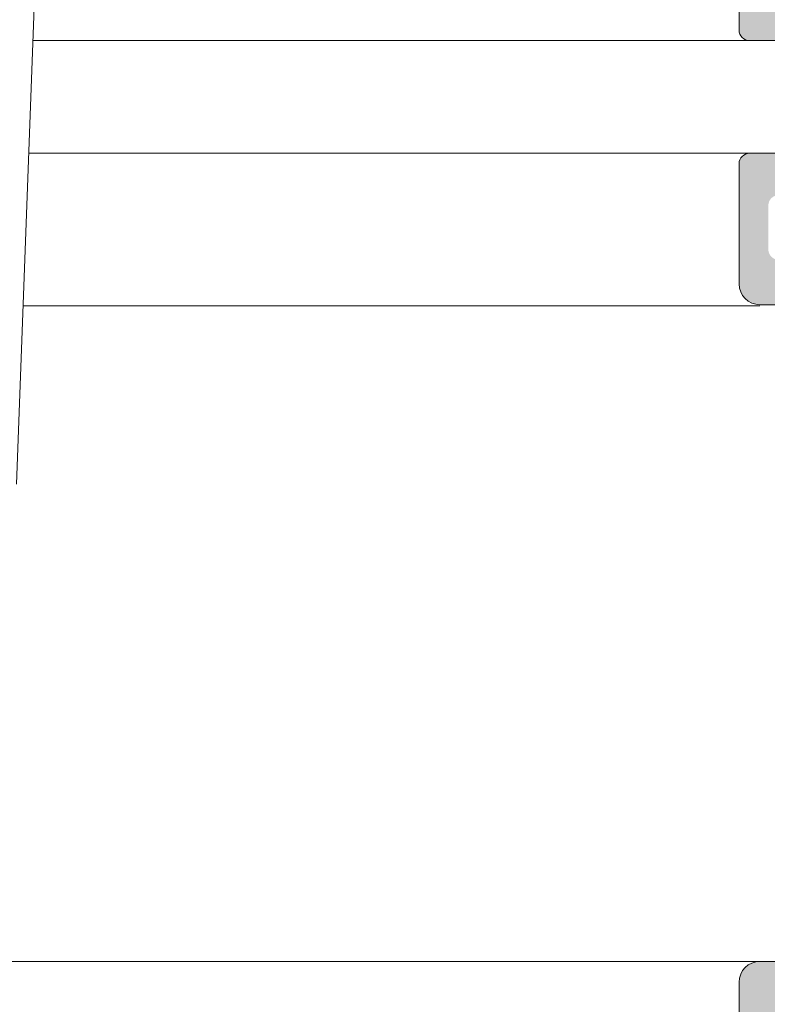
# Model space of a CAD drawing. Units: millimetres. Extents: x 0 to 4795, y -644 to 0.
# Drawn here: x 338 to 344, y -425 to -418 of the extents above; entities that cross this region are included whole.
import ezdxf

# ---------------------------------------------------------------- set-up
doc = ezdxf.new("R2010")
doc.units = ezdxf.units.MM
for name, color, linetype, lineweight in [('00_ICONOS', 7, 'Continuous', 5), ('accesorios', 7, 'Continuous', 15), ('aux.', 7, 'Continuous', 15), ('perfiles', 7, 'Continuous', 15), ('Sombreado perfiles', 250, 'Continuous', 15)]:
    doc.layers.add(name, color=color, linetype=linetype, lineweight=lineweight)

# ---------------------------------------------------------------- blocks, each defined once
blk = doc.blocks.new('COR-4532')
at = {"layer": 'Sombreado perfiles'}
h = blk.add_hatch(color=256, dxfattribs=at)
edge = h.paths.add_edge_path()
edge.add_line((2843.670229821159, 621.3515803018649), (2845.595229821159, 621.351580301865))
edge.add_line((2845.595229821159, 621.351580301865), (2845.595229821159, 620.0015803018648))
edge.add_line((2845.595229821159, 620.0015803018648), (2843.670229821159, 620.0015803018648))
edge.add_arc((2843.670229821159, 619.8765803018648), 0.125, 90, 180)
edge.add_line((2843.545229821159, 619.8765803018648), (2843.545229821159, 618.439293471384))
edge.add_arc((2843.795229821159, 618.4392934713837), 0.2499999999995453, 179.9999999999479, 270)
edge.add_line((2843.795229821159, 618.189293471384), (2844.045229821159, 618.189293471384))
edge.add_arc((2844.045229821159, 618.439293471384), 0.25, 270, 360)
edge.add_line((2844.295229821159, 618.439293471384), (2844.295229821159, 618.6015803018648))
edge.add_arc((2844.170229821159, 618.6015803018648), 0.125, 0, 90)
edge.add_line((2844.170229821159, 618.7265803018648), (2844.020229821159, 618.7265803018648))
edge.add_arc((2844.020229821159, 618.8515803018648), 0.125, 180, 270, ccw=False)
edge.add_line((2843.895229821159, 618.8515803018648), (2843.895229821159, 619.3765803018648))
edge.add_arc((2844.020229821159, 619.3765803018648), 0.125, 90, 180, ccw=False)
edge.add_line((2844.020229821159, 619.5015803018648), (2845.845229821159, 619.5015803018648))
edge.add_arc((2845.845229821159, 619.7515803018648), 0.25, 270, 360)
edge.add_line((2846.095229821159, 619.7515803018648), (2846.095229821159, 620.4640803018648))
edge.add_line((2846.095229821159, 620.4640803018648), (2846.431832361537, 620.4640803018648))
edge.add_arc((2846.431832361537, 620.5390803018648), 0.07500000000004547, 270, 389.9999999998632)
edge.add_line((2846.496784266821, 620.5765803018647), (2846.345229821159, 620.8390803018648))
edge.add_line((2846.345229821159, 620.8390803018648), (2846.220229821159, 620.8390803018647))
edge.add_line((2846.220229821159, 620.8390803018647), (2846.220229821159, 621.3515803018649))
edge.add_line((2846.220229821159, 621.3515803018649), (2850.045229821159, 621.3515803018652))
edge.add_line((2850.045229821159, 621.3515803018652), (2850.045229821159, 620.8390803018648))
edge.add_line((2850.045229821159, 620.8390803018648), (2849.795229821159, 620.8390803018648))
edge.add_line((2849.795229821159, 620.8390803018648), (2849.643675375496, 620.5765803018647))
edge.add_arc((2849.70862728078, 620.5390803018648), 0.07500000000012806, 150.0000000001367, 270)
edge.add_line((2849.70862728078, 620.4640803018648), (2849.995229821159, 620.4640803018648))
edge.add_arc((2849.995229821159, 620.3390803018648), 0.125, 0, 90, ccw=False)
edge.add_line((2850.120229821159, 620.3390803018648), (2850.120229821158, 617.7269293534958))
edge.add_arc((2850.245229821158, 617.726929353497), 0.125, 180.0000000005211, 197.0000000005248)
edge.add_line((2850.125691726663, 617.6903828904055), (2850.270964137599, 617.2152182447023))
edge.add_arc((2850.199241280902, 617.193290366848), 0.07500000000010162, -78.94388195414098, 17.000000000048487, ccw=False)
edge.add_arc((2850.228006833884, 617.0460743929809), 0.07500000000010229, 101.0561180458256, 177.0000000000039)
edge.add_line((2850.153109618777, 617.0499995896992), (2850.117075831937, 616.3624339776229))
edge.add_arc((2850.191973047043, 616.3585087809046), 0.07499999999978896, 176.999999999899, 302.0000000000524)
edge.add_line((2850.231716991861, 616.294905173693), (2850.812867192143, 616.6580481227054))
edge.add_arc((2850.773123247326, 616.7216517299165), 0.07499999999947304, 302.0000000002365, 332.0000000002522)
edge.add_line((2850.83934431679, 616.6864413627081), (2850.954052452242, 616.9021759888439))
edge.add_arc((2850.909905072599, 616.9256495669833), 0.04999999999988099, 331.9999999996771, 452.0000000001172)
edge.add_line((2850.908160097764, 616.9756191083341), (2850.864885205538, 616.9741079157978))
edge.add_arc((2850.863140230704, 617.0240774571487), 0.04999999999986612, 211.9999999996197, 271.99999999959186, ccw=False)
edge.add_line((2850.820737825896, 616.9975814939373), (2850.543478882894, 617.441288553908))
edge.add_arc((2850.585881287702, 617.4677845171193), 0.04999999999955233, 196.9999999998686, 211.9999999998959, ccw=False)
edge.add_line((2850.538066049904, 617.4531659318834), (2850.52317925014, 617.5018584598724))
edge.add_arc((2850.587729821103, 617.5215935499618), 0.0674999999448637, 35.054263461516996, 197.0000000326051, ccw=False)
edge.add_arc((2850.683916314695, 617.5890799073796), 0.05000000000005672, 215.0542634616315, 270)
edge.add_line((2850.683916314695, 617.5390799073796), (2851.677729813243, 617.5390799073796))
edge.add_arc((2851.677753096842, 617.4716031943065), 0.06747671709025357, -0.00818923081902767, 90.01977055267457, ccw=False)
edge.add_line((2851.745229813243, 617.471593549924), (2851.745229813243, 617.4031479160791))
edge.add_arc((2851.695229813243, 617.4031479160795), 0.0500000000001819, 328.59999999959837, 359.9999999994789, ccw=False)
edge.add_line((2851.737907353106, 617.3770974344872), (2851.516305888592, 617.0140559566444))
edge.add_arc((2851.514758471345, 616.9640799073821), 0.04999999999998006, 88.22650726616297, 270)
edge.add_line((2851.514758471345, 616.914079907382), (2851.842196186192, 616.9140799073821))
edge.add_arc((2851.842196186192, 617.1640799073816), 0.2499999999995453, 270, 328.5999995543019)
edge.add_line((2852.055583884498, 617.0338274977618), (2852.301035972006, 617.435942561509))
edge.add_arc((2852.407729821159, 617.3708163566989), 0.1250000000002763, 31.400000445764874, 148.5999995543437, ccw=False)
edge.add_line((2852.514423670311, 617.435942561509), (2852.759875757819, 617.0338274977619))
edge.add_arc((2852.973263456125, 617.1640799073822), 0.2499999999998356, 211.4000004457872, 270.0000000001042)
edge.add_line((2852.973263456125, 616.9140799073821), (2853.300701170972, 616.9140799073821))
edge.add_arc((2853.300701170973, 616.9640799073821), 0.05000000000006821, 269.9999999994789, 451.7734927343619)
edge.add_line((2853.299153753725, 617.0140559566443), (2853.077552289211, 617.3770974344872))
edge.add_arc((2853.120229829075, 617.4031479160797), 0.05000000000018272, 180.0000000005211, 211.4000000005128, ccw=False)
edge.add_line((2853.070229829074, 617.4031479160792), (2853.070229829074, 617.4715935499241))
edge.add_arc((2853.137706545475, 617.4716031943065), 0.06747671709019201, 89.98022944732543, 180.0081892307224, ccw=False)
edge.add_line((2853.137729829074, 617.5390799073797), (2854.131543327623, 617.5390799073797))
edge.add_arc((2854.131543327618, 617.5890799073773), 0.0499999999975671, 270.000000005211, 324.9457365435735)
edge.add_arc((2854.227729821212, 617.5215935499629), 0.06749999994705899, -17.000000032891876, 144.9457365383276, ccw=False)
edge.add_line((2854.292280392177, 617.5018584598726), (2854.277393592413, 617.4531659318835))
edge.add_arc((2854.229578354615, 617.4677845171193), 0.04999999999994587, 328.0000000003803, 343.00000000040825, ccw=False)
edge.add_line((2854.271980759423, 617.441288553908), (2853.994721816421, 616.9975814939374))
edge.add_arc((2853.952319411613, 617.0240774571489), 0.04999999999999822, 268.0000000004127, 328.0000000002698, ccw=False)
edge.add_line((2853.950574436778, 616.974107915798), (2853.907299544553, 616.9756191083342))
edge.add_arc((2853.905554569717, 616.9256495669833), 0.04999999999989786, 87.99999999936657, 208.0000000000929)
edge.add_line((2853.861407190075, 616.9021759888441), (2853.976115325527, 616.6864413627084))
edge.add_arc((2854.042336394992, 616.7216517299174), 0.07500000000014295, 208.0000000000448, 238.0000000000856)
edge.add_line((2854.002592450174, 616.6580481227055), (2854.583742650457, 616.294905173693))
edge.add_arc((2854.623486595274, 616.3585087809047), 0.07499999999995512, 237.9999999999937, 363.000000000101)
edge.add_line((2854.698383810381, 616.362433977623), (2854.66235002354, 617.0499995896992))
edge.add_arc((2854.587452808434, 617.0460743929809), 0.07499999999978302, 3.000000000014288, 78.94388195451538)
edge.add_arc((2854.616218361415, 617.1932903668478), 0.07499999999965598, 162.9999999996838, 258.9438819541078, ccw=False)
edge.add_line((2854.544495504718, 617.2152182447023), (2854.61646699143, 617.45062637047))
edge.add_arc((2854.736005085925, 617.4140799073796), 0.1250000000001472, 90, 162.9999999999847, ccw=False)
edge.add_line((2854.736005085925, 617.5390799073797), (2855.820229821159, 617.5390799073797))
edge.add_arc((2855.820229821159, 617.6640799073797), 0.125, 270, 360)
edge.add_line((2855.945229821159, 617.6640799073797), (2855.945229821159, 618.2372895695388))
edge.add_arc((2855.820229821159, 618.2372895695391), 0.125, 359.9999999998437, 404.9999999998158)
edge.add_line((2855.908618168807, 618.3256779171871), (2855.73184147351, 618.5024546124839))
edge.add_arc((2855.643453125862, 618.4140662648355), 0.1249999999999407, 45.00000000011055, 90.00000000020843)
edge.add_line((2855.643453125862, 618.5390662648356), (2855.445229821159, 618.5390662648355))
edge.add_line((2855.445229821159, 618.5390662648355), (2855.445229821159, 618.0390662648355))
edge.add_line((2855.445229821159, 618.0390662648355), (2854.695229821159, 618.0390662648355))
edge.add_line((2854.695229821159, 618.0390662648355), (2854.695229821159, 625.1640799073797))
edge.add_line((2854.695229821159, 625.1640799073797), (2855.445229821158, 625.1640799073797))
edge.add_line((2855.445229821158, 625.1640799073797), (2855.445229821158, 624.6640799073797))
edge.add_line((2855.445229821158, 624.6640799073797), (2855.643453125862, 624.6640799073795))
edge.add_arc((2855.643453125861, 624.7890799073791), 0.1249999999996589, 270.0000000002084, 315.000000000258)
edge.add_line((2855.73184147351, 624.7006915597314), (2855.908618168807, 624.877468255028))
edge.add_arc((2855.820229821159, 624.9658566026766), 0.1250000000000211, 314.9999999998526, 359.9999999998958)
edge.add_line((2855.945229821159, 624.9658566026764), (2855.945229821158, 625.5390799073797))
edge.add_arc((2855.820229821158, 625.5390799073797), 0.125, 0, 90)
edge.add_line((2855.820229821158, 625.6640799073797), (2854.695229821159, 625.6640799073797))
edge.add_line((2854.695229821159, 625.6640799073797), (2854.695229821159, 633.1515803018646))
edge.add_line((2854.695229821159, 633.1515803018646), (2855.820229821158, 633.1515803018646))
edge.add_arc((2855.820229821158, 633.2765803018646), 0.125, 270, 360)
edge.add_line((2855.945229821158, 633.2765803018646), (2855.945229821159, 633.8498036065679))
edge.add_arc((2855.820229821159, 633.8498036065677), 0.125, 1.042204158021965e-10, 45.00000000014739)
edge.add_line((2855.908618168807, 633.9381919542162), (2855.73184147351, 634.1149686495129))
edge.add_arc((2855.643453125861, 634.0265803018651), 0.1249999999997799, 44.99999999974207, 89.99999999979156)
edge.add_line((2855.643453125862, 634.1515803018648), (2855.445229821158, 634.1515803018646))
edge.add_line((2855.445229821158, 634.1515803018646), (2855.445229821158, 633.6515803018646))
edge.add_line((2855.445229821158, 633.6515803018646), (2854.695229821158, 633.6515803018644))
edge.add_line((2854.695229821158, 633.6515803018644), (2854.695229821159, 644.626593944409))
edge.add_line((2854.695229821159, 644.626593944409), (2855.445229821159, 644.6265939444089))
edge.add_line((2855.445229821159, 644.6265939444089), (2855.445229821159, 644.1265939444089))
edge.add_line((2855.445229821159, 644.1265939444089), (2855.643453125862, 644.1265939444089))
edge.add_arc((2855.643453125862, 644.251593944409), 0.1250000000001137, 269.9999999997916, 314.9999999999263)
edge.add_line((2855.73184147351, 644.1632055967607), (2855.908618168807, 644.3399822920572))
edge.add_arc((2855.820229821159, 644.4283706397052), 0.1249999999999407, 315.0000000001842, 360.0000000001563)
edge.add_line((2855.945229821159, 644.4283706397056), (2855.945229821159, 645.0015803018647))
edge.add_arc((2855.820229821159, 645.0015803018647), 0.125, 0, 90)
edge.add_line((2855.820229821159, 645.1265803018647), (2851.651834212018, 645.126580301865))
edge.add_arc((2851.651834212018, 644.626580301865), 0.5, 90, 165.0000000000182)
edge.add_line((2851.168871298874, 644.7559898244161), (2849.93315342123, 640.1442279212272))
edge.add_arc((2849.812412692944, 640.1765803018649), 0.1249999999997511, 270, 345.00000000002893, ccw=False)
edge.add_line((2849.812412692944, 640.0515803018651), (2844.420229821159, 640.0515803018651))
edge.add_arc((2844.420229821159, 640.1765803018651), 0.125, 180, 270, ccw=False)
edge.add_line((2844.295229821159, 640.1765803018651), (2844.295229821159, 641.0517375097828))
edge.add_arc((2844.045229821159, 641.0517375097828), 0.25, 0, 90)
edge.add_line((2844.045229821159, 641.3017375097828), (2843.795229821159, 641.3017375097827))
edge.add_arc((2843.795229821159, 641.0517375097827), 0.25, 90, 180)
edge.add_line((2843.545229821159, 641.0517375097827), (2843.545229821159, 636.964080301865))
edge.add_arc((2843.670229821159, 636.9640806963508), 0.1250000000006225, 180.0001808189822, 269.9999999997916)
edge.add_line((2843.670229821159, 636.8390806963499), (2845.595229821159, 636.83908069635))
edge.add_line((2845.595229821159, 636.83908069635), (2845.595229821159, 635.4890806963498))
edge.add_line((2845.595229821159, 635.4890806963498), (2843.670229821159, 635.4890806963498))
edge.add_arc((2843.670229821159, 635.3640806963498), 0.125, 90, 180)
edge.add_line((2843.545229821159, 635.3640806963498), (2843.545229821159, 633.926793865869))
edge.add_arc((2843.795229821159, 633.926793865869), 0.25, 180, 270)
edge.add_line((2843.795229821159, 633.676793865869), (2844.045229821159, 633.676793865869))
edge.add_arc((2844.045229821159, 633.926793865869), 0.25, 270, 360)
edge.add_line((2844.295229821159, 633.926793865869), (2844.295229821159, 634.0890806963498))
edge.add_arc((2844.170229821159, 634.0890806963498), 0.125, 0, 90)
edge.add_line((2844.170229821159, 634.2140806963498), (2844.020229821159, 634.2140806963498))
edge.add_arc((2844.020229821159, 634.3390806963498), 0.125, 180, 270, ccw=False)
edge.add_line((2843.895229821159, 634.3390806963498), (2843.895229821159, 634.8640806963498))
edge.add_arc((2844.020229821159, 634.8640806963498), 0.125, 90, 180, ccw=False)
edge.add_line((2844.020229821159, 634.9890806963498), (2845.845229821159, 634.9890806963498))
edge.add_arc((2845.845229821159, 635.2390806963498), 0.25, 270, 360)
edge.add_line((2846.095229821159, 635.2390806963498), (2846.095229821159, 635.8265806963498))
edge.add_arc((2846.220229821159, 635.8265806963498), 0.125, 90, 180, ccw=False)
edge.add_line((2846.220229821159, 635.9515806963498), (2846.431832361537, 635.9515806963498))
edge.add_arc((2846.431832361537, 636.0265806963498), 0.07500000000004547, 270, 390.0000000001122)
edge.add_line((2846.496784266821, 636.0640806963498), (2846.345229821159, 636.3265806963498))
edge.add_line((2846.345229821159, 636.3265806963498), (2846.220229821159, 636.3265806963497))
edge.add_line((2846.220229821159, 636.3265806963497), (2846.220229821159, 636.8390806963499))
edge.add_line((2846.220229821159, 636.8390806963499), (2850.045229821159, 636.8390806963502))
edge.add_line((2850.045229821159, 636.8390806963502), (2850.045229821159, 636.3265806963498))
edge.add_line((2850.045229821159, 636.3265806963498), (2849.795229821159, 636.3265806963498))
edge.add_line((2849.795229821159, 636.3265806963498), (2849.643675375496, 636.0640806963498))
edge.add_arc((2849.70862728078, 636.0265806963499), 0.07500000000012806, 150.0000000001367, 270)
edge.add_line((2849.70862728078, 635.9515806963498), (2849.995229821158, 635.9515806963498))
edge.add_arc((2849.995229821158, 635.8265806963498), 0.125, 0, 90, ccw=False)
edge.add_line((2850.120229821158, 635.8265806963498), (2850.120229821158, 623.7390806963498))
edge.add_arc((2849.995229821158, 623.7390806963498), 0.125, -90, 0, ccw=False)
edge.add_line((2849.995229821158, 623.6140806963498), (2844.020229821158, 623.6140806963498))
edge.add_arc((2844.020229821158, 623.7390806963498), 0.125, 180, 270, ccw=False)
edge.add_line((2843.895229821158, 623.7390806963498), (2843.895229821158, 624.4890803018649))
edge.add_arc((2844.020229821158, 624.4890803018649), 0.125, 90, 180, ccw=False)
edge.add_line((2844.020229821158, 624.6140803018649), (2844.170229821159, 624.6140803018649))
edge.add_arc((2844.170229821159, 624.7390803018649), 0.125, 270, 360)
edge.add_line((2844.295229821159, 624.7390803018649), (2844.295229821159, 625.5640239457786))
edge.add_arc((2844.045229821159, 625.5640239457786), 0.25, 0, 90)
edge.add_line((2844.045229821159, 625.8140239457786), (2843.795229821159, 625.8140239457787))
edge.add_arc((2843.795229821159, 625.5640239457787), 0.25, 90, 180.0000000000261)
edge.add_line((2843.545229821159, 625.5640239457786), (2843.545229821159, 621.4765803018649))
edge.add_arc((2843.670229821159, 621.4765803018649), 0.125, 180, 270)
edge = h.paths.add_edge_path(flags=16)
edge.add_arc((2850.795229821159, 629.0390799073797), 0.25, 90, 180, ccw=False)
edge.add_line((2850.795229821159, 629.2890799073797), (2854.195229821159, 629.2890799073797))
edge.add_line((2854.195229821159, 629.2890799073797), (2854.195229821159, 618.0390799073797))
edge.add_line((2854.195229821159, 618.0390799073797), (2850.620229821159, 618.0390799073797))
edge.add_line((2850.620229821159, 618.0390799073797), (2850.620229821159, 618.7890799073797))
edge.add_line((2850.620229821159, 618.7890799073797), (2850.545229821159, 618.7890799073797))
edge.add_line((2850.545229821159, 618.7890799073797), (2850.545229821159, 624.5390799073797))
edge.add_line((2850.545229821159, 624.5390799073797), (2850.620229821159, 624.5390799073797))
edge.add_line((2850.620229821159, 624.5390799073797), (2850.620229821159, 625.2890799073797))
edge.add_line((2850.620229821159, 625.2890799073797), (2851.120229821159, 625.2890799073797))
edge.add_line((2851.120229821159, 625.2890799073797), (2851.120229821159, 625.6640799073797))
edge.add_line((2851.120229821159, 625.6640799073797), (2850.545229821159, 625.6640799073797))
edge.add_line((2850.545229821159, 625.6640799073797), (2850.545229821159, 629.0390799073797))
edge = h.paths.add_edge_path(flags=16)
edge.add_line((2844.045229821159, 623.1140806963498), (2850.045229821159, 623.1140806963498))
edge.add_line((2850.045229821159, 623.1140806963498), (2850.045229821159, 621.976580301865))
edge.add_line((2850.045229821159, 621.976580301865), (2845.595229821159, 621.976580301865))
edge.add_arc((2845.470229821159, 621.976580301865), 0.125, -90, 0, ccw=False)
edge.add_line((2845.470229821159, 621.851580301865), (2844.045229821159, 621.851580301865))
edge.add_line((2844.045229821159, 621.851580301865), (2844.045229821159, 623.1140806963498))
edge = h.paths.add_edge_path(flags=16)
edge.add_line((2851.651834212018, 644.6265803018649), (2850.762873211639, 641.3089326825025))
edge.add_arc((2850.883613939925, 641.2765803018648), 0.1250000000001903, 165.0000000000828, 270)
edge.add_line((2850.883613939925, 641.1515803018647), (2850.995229821159, 641.1515803018647))
edge.add_arc((2850.995229821159, 641.0265803018647), 0.125, 0, 90, ccw=False)
edge.add_line((2851.120229821159, 641.0265803018647), (2851.120229821159, 640.7765803018647))
edge.add_line((2851.120229821159, 640.7765803018647), (2850.620229821159, 640.7765803018647))
edge.add_line((2850.620229821159, 640.7765803018647), (2850.620229821159, 640.0265803018647))
edge.add_line((2850.620229821159, 640.0265803018647), (2850.545229821159, 640.0265803018647))
edge.add_line((2850.545229821159, 640.0265803018647), (2850.545229821159, 634.2765803018647))
edge.add_line((2850.545229821159, 634.2765803018647), (2850.620229821158, 634.2765803018647))
edge.add_line((2850.620229821158, 634.2765803018647), (2850.620229821158, 633.5265803018647))
edge.add_line((2850.620229821158, 633.5265803018647), (2851.120229821159, 633.5265803018647))
edge.add_line((2851.120229821159, 633.5265803018647), (2851.120229821159, 633.1515803018647))
edge.add_line((2851.120229821159, 633.1515803018647), (2850.545229821159, 633.1515803018647))
edge.add_line((2850.545229821159, 633.1515803018647), (2850.545229821159, 630.0390799073797))
edge.add_arc((2850.795229821159, 630.0390799073797), 0.25, 180, 270)
edge.add_line((2850.795229821159, 629.7890799073797), (2854.195229821159, 629.7890799073797))
edge.add_line((2854.195229821159, 629.7890799073797), (2854.195229821159, 644.6265803018649))
edge.add_line((2854.195229821159, 644.6265803018649), (2852.695229821159, 644.6265803018649))
edge.add_line((2852.695229821159, 644.6265803018649), (2852.695229821159, 644.5364542522888))
edge.add_arc((2852.620229821159, 644.5364542522888), 0.0749999999998181, -84.00000000016371, 0, ccw=False)
edge.add_line((2852.628069455904, 644.461865110136), (2852.328069455903, 644.4303338395564))
edge.add_arc((2852.320229821159, 644.5049229817088), 0.07499999999973594, 179.9999999998263, 275.9999999998636, ccw=False)
edge.add_line((2852.245229821159, 644.504922981709), (2852.245229821159, 644.6265803018649))
edge.add_line((2852.245229821159, 644.6265803018649), (2851.651834212018, 644.6265803018649))
edge = h.paths.add_edge_path(flags=16)
edge.add_line((2844.045229821159, 639.551580301865), (2850.045229821159, 639.5515803018651))
edge.add_line((2850.045229821159, 639.5515803018651), (2850.045229821159, 637.46408069635))
edge.add_line((2850.045229821159, 637.46408069635), (2845.595229821159, 637.46408069635))
edge.add_arc((2845.470229821159, 637.46408069635), 0.125, -90, 0, ccw=False)
edge.add_line((2845.470229821159, 637.33908069635), (2844.045229821159, 637.33908069635))
edge.add_line((2844.045229821159, 637.33908069635), (2844.045229821159, 639.551580301865))
h = blk.add_hatch(color=256, dxfattribs=at)
edge = h.paths.add_edge_path()
edge.add_arc((2850.110407148574, 611.1486808602717), 0.07500000000002803, 59.79728107946704, 179.9999999999131)
edge.add_line((2850.035407148574, 611.1486808602718), (2850.035407148574, 610.9764817377734))
edge.add_arc((2850.160407148574, 610.9764817377733), 0.125, 179.9999999999479, 232.5818029082128)
edge.add_arc((2849.780639577008, 610.4800931887648), 0.5000000000001524, -36.561025648919724, 52.58180290830961, ccw=False)
edge.add_line((2850.182251006966, 610.1822538707979), (2850.134988106665, 610.1185237994849))
edge.add_arc((2850.195229821158, 610.0738479017895), 0.07499999999988922, 143.4389743505876, 179.9999999996526)
edge.add_line((2850.120229821158, 610.0738479017899), (2850.120229821158, 608.2515803018648))
edge.add_arc((2849.995229821158, 608.2515803018648), 0.125, -90, 0, ccw=False)
edge.add_line((2849.995229821158, 608.1265803018648), (2844.020229821158, 608.1265803018648))
edge.add_arc((2844.020229821158, 608.2515803018648), 0.125, 180, 270, ccw=False)
edge.add_line((2843.895229821158, 608.2515803018648), (2843.895229821158, 609.0015799073799))
edge.add_arc((2844.020229821158, 609.0015799073799), 0.125, 90, 180, ccw=False)
edge.add_line((2844.020229821158, 609.1265799073799), (2844.170229821159, 609.1265799073799))
edge.add_arc((2844.170229821159, 609.2515799073799), 0.125, 270, 360)
edge.add_line((2844.295229821159, 609.2515799073799), (2844.295229821159, 610.0765235512936))
edge.add_arc((2844.045229821159, 610.0765235512936), 0.25, 0, 90)
edge.add_line((2844.045229821159, 610.3265235512936), (2843.795229821159, 610.3265235512936))
edge.add_arc((2843.795229821159, 610.0765235512936), 0.25, 90, 180)
edge.add_line((2843.545229821159, 610.0765235512936), (2843.545229821159, 605.98907990738))
edge.add_arc((2843.670229821159, 605.98907990738), 0.125, 180, 270)
edge.add_line((2843.670229821159, 605.86407990738), (2845.595229821159, 605.86407990738))
edge.add_line((2845.595229821159, 605.86407990738), (2845.595229821159, 604.5140799073799))
edge.add_line((2845.595229821159, 604.5140799073799), (2843.670229821159, 604.5140799073799))
edge.add_arc((2843.670229821159, 604.3890799073799), 0.125, 90, 180)
edge.add_line((2843.545229821159, 604.3890799073799), (2843.545229821159, 602.9390799073799))
edge.add_arc((2843.795229821159, 602.9390799073799), 0.25, 180, 270)
edge.add_line((2843.795229821159, 602.6890799073799), (2844.045229821159, 602.6890799073799))
edge.add_arc((2844.045229821159, 602.9390799073799), 0.25, 270, 360.0000000000261)
edge.add_line((2844.295229821159, 602.93907990738), (2844.295229821159, 603.8890799073799))
edge.add_arc((2844.420229821159, 603.8890799073799), 0.125, 90, 180, ccw=False)
edge.add_line((2844.420229821159, 604.0140799073799), (2849.870229821158, 604.0140799073799))
edge.add_arc((2849.870229821158, 603.7640799073799), 0.25, 0, 90, ccw=False)
edge.add_line((2850.120229821158, 603.7640799073799), (2850.120229821158, 599.6890799073801))
edge.add_arc((2849.870229821158, 599.6890799073801), 0.25, -90, 0, ccw=False)
edge.add_line((2849.870229821158, 599.4390799073801), (2843.670229821159, 599.4390799073801))
edge.add_arc((2843.670229821159, 599.3140799073801), 0.125, 90, 180)
edge.add_line((2843.545229821159, 599.3140799073801), (2843.545229821159, 599.0640799073801))
edge.add_arc((2843.670229821159, 599.0640799073801), 0.125, 180, 270)
edge.add_line((2843.670229821159, 598.9390799073801), (2855.820229821159, 598.9390799073801))
edge.add_arc((2855.820229821159, 599.0640799073801), 0.125, 270, 360)
edge.add_line((2855.945229821159, 599.0640799073801), (2855.945229821159, 599.6373032120835))
edge.add_arc((2855.820229821159, 599.6373032120838), 0.125, 359.9999999998437, 404.9999999998158)
edge.add_line((2855.908618168807, 599.7256915597318), (2855.73184147351, 599.9024682550283))
edge.add_arc((2855.643453125862, 599.8140799073799), 0.1249999999999407, 45.00000000011055, 90.00000000020843)
edge.add_line((2855.643453125862, 599.9390799073801), (2855.445229821159, 599.9390799073801))
edge.add_line((2855.445229821159, 599.9390799073801), (2855.445229821159, 599.4390799073801))
edge.add_line((2855.445229821159, 599.4390799073801), (2854.695229821159, 599.43907990738))
edge.add_line((2854.695229821159, 599.43907990738), (2854.695229821159, 609.5390935499242))
edge.add_line((2854.695229821159, 609.5390935499242), (2855.445229821158, 609.5390935499241))
edge.add_line((2855.445229821158, 609.5390935499241), (2855.445229821158, 609.0390935499241))
edge.add_line((2855.445229821158, 609.0390935499241), (2855.643453125862, 609.039093549924))
edge.add_arc((2855.643453125861, 609.1640935499237), 0.1249999999996589, 270.0000000002084, 315.000000000258)
edge.add_line((2855.73184147351, 609.0757052022759), (2855.908618168807, 609.2524818975725))
edge.add_arc((2855.820229821159, 609.340870245221), 0.1250000000000211, 314.9999999998526, 359.9999999998958)
edge.add_line((2855.945229821159, 609.3408702452208), (2855.945229821158, 609.9140935499241))
edge.add_arc((2855.82022982116, 609.9140935499227), 0.124999999998181, 6.774327027241353e-10, 90.00000000083378)
edge.add_line((2855.820229821158, 610.039093549921), (2854.833760447883, 610.0390935499197))
edge.add_arc((2854.833760447883, 610.2265935499197), 0.1875, 208.2513357434334, 270.0000000001389, ccw=False)
edge.add_line((2854.668595503494, 610.1378422617881), (2854.564815118696, 610.3309761513887))
edge.add_arc((2855.0052549704, 610.5676462530723), 0.5000000000000128, 137.9309615069021, 208.251335743359, ccw=False)
edge.add_arc((2854.541293709199, 610.9864122355797), 0.1249999999999927, 317.9309615069118, 360)
edge.add_line((2854.666293709199, 610.9864122355797), (2854.666293709199, 611.2836113580781))
edge.add_arc((2854.591293709199, 611.2836113580782), 0.07500000000027285, 359.9999999999131, 487.4035806817091)
edge.add_line((2854.545736797807, 611.3431896076696), (2854.029872369939, 610.9487303848483))
edge.add_arc((2854.075429281331, 610.8891521352565), 0.07499999999999137, 127.4035806814981, 153.0791166287406)
edge.add_line((2854.00855683893, 610.9231091146175), (2853.858532680445, 610.6276622849521))
edge.add_arc((2853.890992725634, 610.611179485088), 0.03640518129340512, 153.0791166289922, 273.6589003524099)
edge.add_line((2853.893315975528, 610.5748485102187), (2853.932132150653, 610.5773306807384))
edge.add_arc((2853.935322973785, 610.5274325981344), 0.04999999999818017, 40.482876582869096, 93.65890034778602, ccw=False)
edge.add_line((2853.973352975068, 610.5598936363531), (2854.315675248833, 610.1588431085611))
edge.add_arc((2854.258630246908, 610.1101515512314), 0.07499999999941175, 18.6589003519328, 40.48287658315019, ccw=False)
edge.add_line((2854.329688248218, 610.1341465600804), (2854.353683257068, 610.0630885587692))
edge.add_arc((2854.282625255757, 610.0390935499198), 0.0750000000004376, -180, 18.658900352039723, ccw=False)
edge.add_line((2854.207625255757, 610.0390935499198), (2853.082625255757, 610.0390935499198))
edge.add_arc((2853.082625255757, 610.0890935499201), 0.05000000000029559, 180.0000000001303, 270, ccw=False)
edge.add_line((2853.032625255757, 610.08909354992), (2853.032625255757, 610.1060657357128))
edge.add_arc((2853.107625255757, 610.1060657357136), 0.0749999999998181, 148.6198680655818, 180.0000000006079, ccw=False)
edge.add_line((2853.043595399789, 610.1451192572548), (2853.299153636176, 610.5641175043014))
edge.add_arc((2853.300701170972, 610.6140935499219), 0.04999999999807956, 268.2263725002961, 450)
edge.add_line((2853.300701170972, 610.66409354992), (2852.973263456123, 610.6640935499197))
edge.add_arc((2852.973263456124, 610.4140935499197), 0.25, 90.00000000010422, 148.5999995542894)
edge.add_line((2852.759875757818, 610.5443459595399), (2852.514423670311, 610.1422308957949))
edge.add_arc((2852.407729821159, 610.207357100605), 0.1249999999998882, 211.4000004456563, 328.5999995542351, ccw=False)
edge.add_line((2852.301035972006, 610.1422308957949), (2852.055583884499, 610.5443459595399))
edge.add_arc((2851.842196186193, 610.41409354992), 0.2499999999999868, 31.40000044564389, 89.99999999979156)
edge.add_line((2851.842196186194, 610.6640935499197), (2851.514758471345, 610.66409354992))
edge.add_arc((2851.514758471345, 610.6140935499219), 0.04999999999813554, 90, 271.7736275002247)
edge.add_line((2851.516306006141, 610.5641175043014), (2851.771864242527, 610.1451192572548))
edge.add_arc((2851.707834386561, 610.1060657357128), 0.0749999999998639, 0, 31.380131935118072, ccw=False)
edge.add_line((2851.78283438656, 610.1060657357128), (2851.78283438656, 610.08909354992))
edge.add_arc((2851.73283438656, 610.08909354992), 0.0500000000001819, -90, 0, ccw=False)
edge.add_line((2851.73283438656, 610.0390935499198), (2850.60783438656, 610.0390935499198))
edge.add_arc((2850.53283438656, 610.0390935499198), 0.0749999999998181, -198.6589003521508, 0, ccw=False)
edge.add_line((2850.461776385249, 610.0630885587692), (2850.485771394099, 610.1341465600804))
edge.add_arc((2850.556829395409, 610.1101515512314), 0.07499999999899959, 139.5171234166242, 161.341099647956, ccw=False)
edge.add_line((2850.499784393483, 610.1588431085611), (2850.842106667249, 610.5598936363531))
edge.add_arc((2850.880136668532, 610.5274325981339), 0.04999999999849782, 86.34109965172718, 139.5171234167346, ccw=False)
edge.add_line((2850.883327491664, 610.5773306807384), (2850.922143666789, 610.5748485102187))
edge.add_arc((2850.924466916683, 610.611179485088), 0.03640518129368601, 266.3410996483044, 391.2501134963205)
edge.add_line((2850.955590100914, 610.6300655812532), (2850.859064387043, 610.7891343241811))
edge.add_arc((2850.794946073815, 610.7502262028075), 0.07500000000009172, 31.25011349668095, 59.79728107951073)
edge.add_line((2850.832675645775, 610.8150450226037), (2850.148136720534, 611.2134996800678))
edge = h.paths.add_edge_path(flags=16)
edge.add_line((2844.045229821159, 606.36407990738), (2844.045229821159, 607.6265803018648))
edge.add_line((2844.045229821159, 607.6265803018648), (2850.045229821159, 607.6265803018648))
edge.add_line((2850.045229821159, 607.6265803018648), (2850.045229821159, 604.5140799073799))
edge.add_line((2850.045229821159, 604.5140799073799), (2846.095229821159, 604.5140799073799))
edge.add_line((2846.095229821159, 604.5140799073799), (2846.095229821159, 606.11407990738))
edge.add_arc((2845.845229821159, 606.11407990738), 0.25, 0, 90)
edge.add_line((2845.845229821159, 606.36407990738), (2844.045229821159, 606.36407990738))
h.paths.add_polyline_path([(2851.120229821158, 606.6890799073801), (2851.120229821158, 607.0640799073801), (2850.620229821158, 607.1890799073801), (2850.620229821158, 609.53907990738), (2854.195229821159, 609.53907990738), (2854.195229821159, 607.1890799073801), (2853.695229821159, 607.0640799073801), (2853.695229821159, 606.6890799073801), (2854.195229821159, 606.6890799073801), (2854.195229821159, 599.4390799073801), (2850.620229821158, 599.4390799073801), (2850.620229821158, 600.1890799073801), (2850.545229821159, 600.1890799073801), (2850.545229821159, 605.9390799073801), (2850.620229821158, 605.9390799073801), (2850.620229821158, 606.6890799073801)], flags=16)
at = {"layer": 'perfiles'}
for points in [[(2845.595229821159, 620.0015803018648), (2843.670229821159, 620.0015803018648, 0.414213562373095), (2843.545229821159, 619.8765803018648), (2843.545229821159, 618.439293471384, 0.4142135623730617), (2843.795229821159, 618.189293471384), (2844.045229821159, 618.189293471384, 0.414213562373095)], [(2843.545229821159, 625.5640239457786), (2843.545229821159, 621.4765803018649, 0.4142135623731783), (2843.670229821159, 621.3515803018649), (2845.595229821159, 621.351580301865)], [(2844.295229821159, 609.2515799073799), (2844.295229821159, 610.0765235512936, 0.4142135623731616), (2844.045229821159, 610.3265235512936), (2843.795229821159, 610.3265235512936, 0.414213562373095), (2843.545229821159, 610.0765235512936), (2843.545229821159, 605.98907990738, 0.414213562373095)]]:
    blk.add_lwpolyline(points, format="xyb", dxfattribs=at)
blk = doc.blocks.new('MANILL_ESQUINA90')
at = {"layer": 'accesorios'}
blk.add_line((2324.371675116495, -329.5243689044719), (2334.998644969415, -329.1307774284378), dxfattribs=at)

msp = doc.modelspace()

# ---------------------------------------------------------------- linework, layer by layer
at = {"layer": 'aux.'}
for p, q in [((344.2897725613943, -417.7544836992402), (338.5741575210614, -417.7544836992402)), ((344.2897725613943, -418.6544836992402), (338.540824187728, -418.6544836992402)), ((344.3731058947274, -419.8711503659069), (338.495762459333, -419.8711503659069)), ((344.3731058947274, -425.1045215329545), (326.7064392280604, -425.1045215329545))]:
    msp.add_line(p, q, dxfattribs=at)

# ---------------------------------------------------------------- block references
at = {"color": 3, "xscale": -0.6666666666666667, "yscale": 0.6666666666666667, "zscale": 0.6666666666666667, "rotation": 90}
msp.add_blockref('MANILL_ESQUINA90', (119.022448178835, 1135.36912108547), dxfattribs=at)
at = {"layer": '00_ICONOS', "xscale": 0.6666666666666667, "yscale": 0.6666666666666667, "zscale": 0.6666666666666667}
msp.add_blockref('COR-4532', (-1551.490380652712, -831.9888705671503), dxfattribs=at)

doc.saveas('drawing.dxf')
